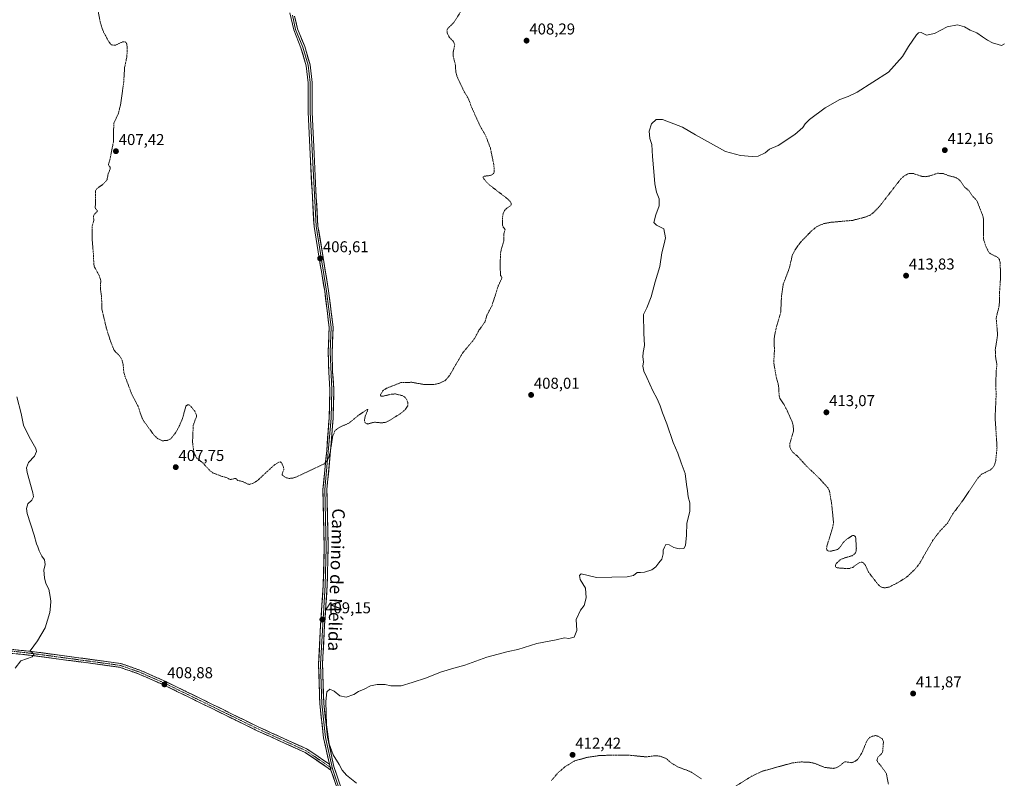
# Model space of a CAD drawing. Units: metres. Extents: x 615097 to 618583, y 4678485 to 4680856.
# Drawn here: x 617336 to 617963, y 4679762 to 4680246 of the extents above; entities that cross this region are included whole.
import ezdxf
from ezdxf.enums import TextEntityAlignment as Align

# ---------------------------------------------------------------- set-up
doc = ezdxf.new("R2010")
doc.units = ezdxf.units.M
doc.header["$MEASUREMENT"] = 0
for name, pattern in [('TRAZO_Y_PUNTO', [1, 0.5, -0.25, 0, -0.25]), ('TRAZOS', [0.75, 0.5, -0.25]), ('TRAZOSX2', [1.5, 1, -0.5])]:
    doc.linetypes.add(name, pattern=pattern)
for name, color, linetype, lineweight in [('Camino', 19, 'TRAZOSX2', 0), ('Camino Cxs', 19, 'Continuous', 0), ('Camino eje', 19, 'TRAZO_Y_PUNTO', 0), ('Carátula', 7, 'Continuous', 5), ('Curva de nivel auxiliar', 36, 'TRAZOS', 0), ('Curva de nivel normal', 36, 'Continuous', 0), ('Layer 0', 7, 'Continuous', 0), ('Punto de cota en terreno', 7, 'Continuous', 0), ('Rótulo de punto de cota en terreno', 19, 'Continuous', 0), ('Texto cartográfico', 19, 'Continuous', 0)]:
    doc.layers.add(name, color=color, linetype=linetype, lineweight=lineweight)
doc.styles.add('Arial', font='txt', dxfattribs={"height": 0.2})

# ---------------------------------------------------------------- blocks, each defined once
blk = doc.blocks.new('5PATER')
at = {"layer": 'Carátula', "linetype": 'Continuous', "lineweight": 5}
h = blk.add_hatch(color=250, dxfattribs=at)
edge = h.paths.add_edge_path()
edge.add_ellipse((0, 0.01), major_axis=(-1.33, -1.34), ratio=0.999422, start_angle=0, end_angle=360)

msp = doc.modelspace()

# ---------------------------------------------------------------- linework, layer by layer
at = {"layer": 'Camino', "color": 19, "linetype": 'TRAZOSX2', "lineweight": 0}
for points in [[(617246.93, 4679856.04), (617269.39, 4679853.19), (617290.99, 4679849.24), (617320.92, 4679845.43), (617343.94, 4679843.11), (617400.22, 4679835.5), (617412.41, 4679831.27), (617429.15, 4679823.89), (617488.33, 4679794.89), (617519.11, 4679780.89), (617533.26, 4679771.28)], [(617534.26, 4679767.57), (617517.88, 4679778.7), (617487.27, 4679792.63), (617428.09, 4679821.63), (617411.49, 4679828.94), (617399.63, 4679833.06), (617343.64, 4679840.62), (617320.63, 4679842.95), (617290.61, 4679846.77), (617269.01, 4679850.71), (617246.66, 4679853.55)]]:
    msp.add_lwpolyline(points, dxfattribs=at)
at = {"layer": 'Camino Cxs', "color": 19, "linetype": 'Continuous', "lineweight": 0}
msp.add_lwpolyline([(617533.26, 4679771.28), (617534.26, 4679767.57)], dxfattribs=at)
msp.add_polyline3d([(617334.73, 4679844.04, 410.3), (617339.34, 4679843.57, 410.1), (617343.94, 4679843.11, 409.9), (617348.63, 4679842.48, 409.74), (617353.32, 4679841.84, 409.61), (617358.01, 4679841.21, 409.49), (617362.7, 4679840.57, 409.36), (617367.39, 4679839.94, 409.27), (617372.08, 4679839.31, 409.17), (617376.77, 4679838.67, 409.1), (617381.46, 4679838.04, 408.98), (617386.15, 4679837.4, 408.93), (617390.84, 4679836.77, 408.9), (617395.53, 4679836.13, 408.86), (617400.22, 4679835.5, 408.87), (617404.28, 4679834.09, 408.96), (617408.35, 4679832.68, 408.94), (617412.41, 4679831.27, 408.92), (617416.6, 4679829.43, 408.94), (617420.78, 4679827.58, 408.81), (617424.97, 4679825.74, 408.81), (617429.15, 4679823.89, 408.81), (617433.38, 4679821.82, 408.81), (617437.6, 4679819.75, 408.89), (617441.83, 4679817.68, 408.86), (617446.06, 4679815.6, 408.93), (617450.29, 4679813.53, 408.93), (617454.51, 4679811.46, 408.98), (617458.74, 4679809.39, 409.03), (617462.97, 4679807.32, 409.01), (617467.19, 4679805.25, 409.05), (617471.42, 4679803.18, 409.03), (617475.65, 4679801.1, 409.08), (617479.88, 4679799.03, 409.11), (617484.1, 4679796.96, 409.09), (617488.33, 4679794.89, 409.16), (617492.73, 4679792.89, 409.16), (617497.12, 4679790.89, 409.21), (617501.52, 4679788.89, 409.34), (617505.92, 4679786.89, 409.37), (617510.32, 4679784.89, 409.52), (617514.71, 4679782.89, 409.58), (617519.11, 4679780.89, 409.63), (617522.65, 4679778.49, 409.7), (617526.19, 4679776.09, 409.67), (617529.72, 4679773.68, 409.72), (617533.26, 4679771.28, 409.7), (617533.26, 4679771.28, 409.7), (617534.26, 4679767.57, 409.61), (617530.17, 4679770.35, 409.62), (617526.07, 4679773.14, 409.63), (617521.98, 4679775.92, 409.6), (617517.88, 4679778.7, 409.58), (617513.51, 4679780.69, 409.52), (617509.13, 4679782.68, 409.49), (617504.76, 4679784.67, 409.37), (617500.39, 4679786.66, 409.27), (617496.02, 4679788.65, 409.19), (617491.64, 4679790.64, 409.1), (617487.27, 4679792.63, 409.12), (617483.04, 4679794.7, 409.01), (617478.82, 4679796.77, 409.03), (617474.59, 4679798.84, 409.05), (617470.36, 4679800.92, 408.99), (617466.13, 4679802.99, 409.02), (617461.91, 4679805.06, 408.97), (617457.68, 4679807.13, 409), (617453.45, 4679809.2, 408.97), (617449.23, 4679811.27, 408.92), (617445, 4679813.34, 408.92), (617440.77, 4679815.42, 408.83), (617436.54, 4679817.49, 408.88), (617432.32, 4679819.56, 408.82), (617428.09, 4679821.63, 408.79), (617423.94, 4679823.46, 408.84), (617419.79, 4679825.29, 408.82), (617415.64, 4679827.11, 408.88), (617411.49, 4679828.94, 408.88), (617407.54, 4679830.31, 408.83), (617403.58, 4679831.69, 408.83), (617399.63, 4679833.06, 408.9), (617394.96, 4679833.69, 408.91), (617390.3, 4679834.32, 408.91), (617385.63, 4679834.95, 408.88), (617380.97, 4679835.58, 408.92), (617376.3, 4679836.21, 409), (617371.64, 4679836.84, 409.18), (617366.97, 4679837.47, 409.3), (617362.3, 4679838.1, 409.4), (617357.64, 4679838.73, 409.53), (617352.97, 4679839.36, 409.63), (617348.31, 4679839.99, 409.75), (617343.64, 4679840.62, 409.88), (617339.04, 4679841.09, 410.02), (617334.44, 4679841.55, 410.19)], dxfattribs=at)
at = {"layer": 'Camino eje', "color": 19, "linetype": 'TRAZO_Y_PUNTO', "lineweight": 0}
for points in [[(617246.8, 4679854.8), (617269.2, 4679851.95), (617290.8, 4679848.01), (617343.79, 4679841.87), (617399.93, 4679834.28), (617411.95, 4679830.11), (617428.62, 4679822.76), (617487.8, 4679793.76), (617518.5, 4679779.8), (617533.76, 4679769.42)], [(617533.76, 4679769.42), (617535.31, 4679768.37)]]:
    msp.add_lwpolyline(points, dxfattribs=at)
at = {"layer": 'Curva de nivel auxiliar', "color": 36, "linetype": 'TRAZOS', "lineweight": 0}
for points in [[(617616.88, 4680250.74, 407.5), (617612.61, 4680244.07, 407.5), (617608.67, 4680240.17, 407.5), (617608.14, 4680238.77, 407.5), (617608.48, 4680236.68, 407.5), (617609.69, 4680234.6, 407.5), (617612.31, 4680231.77, 407.5), (617613.15, 4680229.92, 407.5), (617612.23, 4680225.33, 407.5), (617612.1, 4680222.8, 407.5), (617613.5, 4680217.26, 407.5), (617613.87, 4680212.22, 407.5), (617614.51, 4680209.71, 407.5), (617618.86, 4680200.49, 407.5), (617621.94, 4680195.26, 407.5), (617623.87, 4680189.96, 407.5), (617629.33, 4680177.93, 407.5), (617632.99, 4680171.49, 407.5), (617635.84, 4680163.96, 407.5), (617638.11, 4680152.94, 407.5), (617638.34, 4680148.68, 407.5), (617638, 4680147.88, 407.5), (617636.83, 4680146.92, 407.5), (617635.22, 4680146.39, 407.5), (617631.95, 4680146.02, 407.5), (617631.23, 4680145.53, 407.5), (617631.32, 4680144.87, 407.5), (617632.57, 4680143.17, 407.5), (617635.31, 4680140.4, 407.5), (617646.67, 4680131.64, 407.5), (617648.41, 4680129.89, 407.5), (617649.17, 4680128.57, 407.5), (617649.12, 4680127.79, 407.5), (617648.61, 4680127.14, 407.5), (617646.33, 4680125.67, 407.5), (617644.84, 4680124.19, 407.5), (617644.08, 4680122.53, 407.5), (617643.69, 4680120.53, 407.5), (617643.5, 4680115.16, 407.5), (617644.01, 4680113.6, 407.5), (617645.25, 4680112.01, 407.5), (617644.43, 4680109.17, 407.5), (617644.45, 4680104.7, 407.5), (617642.88, 4680099.79, 407.5), (617642.3, 4680096.64, 407.5), (617642.03, 4680088.21, 407.5), (617642.39, 4680082.82, 407.5), (617643.18, 4680081.67, 407.5), (617643.21, 4680081.13, 407.5), (617640.86, 4680076.06, 407.5), (617636.9, 4680063.69, 407.5), (617633.67, 4680057.43, 407.5), (617632.34, 4680053.09, 407.5), (617628.52, 4680047.79, 407.5), (617625.62, 4680042.29, 407.5), (617618.12, 4680033.31, 407.5), (617609.76, 4680018.96, 407.5), (617607.23, 4680015.93, 407.5), (617603.26, 4680014, 407.5), (617599.45, 4680013.17, 407.5), (617593.27, 4680013.37, 407.5), (617585.72, 4680014.67, 407.5), (617578.88, 4680014.49, 407.5), (617569.69, 4680010.87, 407.5), (617567.48, 4680009.42, 407.5), (617565.91, 4680006.95, 407.5), (617565.88, 4680006.2, 407.5), (617566.34, 4680005.81, 407.5), (617567.75, 4680005.88, 407.5), (617572.79, 4680007.13, 407.5), (617575.36, 4680007.25, 407.5), (617579.63, 4680006.21, 407.5), (617581.14, 4680005.32, 407.5), (617582.28, 4680004.13, 407.5), (617583.17, 4680001.89, 407.5), (617583.17, 4679999.62, 407.5), (617581.52, 4679997.17, 407.5), (617578.45, 4679994.6, 407.5), (617571.85, 4679990.5, 407.5), (617568.74, 4679989.08, 407.5), (617566.19, 4679988.82, 407.5), (617561.96, 4679989.28, 407.5), (617557.61, 4679988.09, 407.5), (617556.11, 4679988.9, 407.5), (617555.59, 4679990.18, 407.5), (617556.14, 4679993.17, 407.5), (617557.74, 4679997.12, 407.5), (617557.71, 4679997.42, 407.5), (617557.38, 4679997.41, 407.5), (617552.21, 4679993.94, 407.5), (617545.76, 4679988.69, 407.5), (617539.18, 4679985.71, 407.5), (617536.81, 4679983.74, 407.5), (617535.38, 4679980.36, 407.5), (617533.96, 4679971.06, 407.5), (617533.04, 4679967.23, 407.5), (617531.78, 4679964.37, 407.5), (617529.9, 4679962.71, 407.5), (617512.47, 4679954.42, 407.5), (617510.04, 4679953.65, 407.5), (617507.58, 4679953.39, 407.5), (617505.38, 4679953.93, 407.5), (617503.23, 4679955.62, 407.5), (617503.13, 4679956.27, 407.5), (617504.2, 4679958.9, 407.5), (617504.06, 4679960.57, 407.5), (617502.77, 4679963.44, 407.5), (617501.87, 4679963.94, 407.5), (617501, 4679963.81, 407.5), (617498.19, 4679962.02, 407.5), (617487.58, 4679952.17, 407.5), (617484.72, 4679950.39, 407.5), (617482.44, 4679949.59, 407.5), (617481.24, 4679949.77, 407.5), (617478.37, 4679951.34, 407.5), (617474.87, 4679952.12, 407.5), (617473.6, 4679953.45, 407.5), (617470.15, 4679952.67, 407.5), (617468.05, 4679953.82, 407.5), (617464.87, 4679954.69, 407.5), (617459.1, 4679956.91, 407.5), (617457.4, 4679958.11, 407.5), (617452.59, 4679963.31, 407.5), (617448.82, 4679966.35, 407.5), (617447.61, 4679968.45, 407.5), (617446.77, 4679970.81, 407.5), (617446.07, 4679976.68, 407.5), (617446.53, 4679987.37, 407.5), (617448.5, 4679992.6, 407.5), (617448.64, 4679993.71, 407.5), (617447.45, 4679996.25, 407.5), (617445.13, 4679999.19, 407.5), (617443.89, 4680000.21, 407.5), (617442.81, 4680000.29, 407.5), (617441.84, 4679999.45, 407.5), (617439.63, 4679991.51, 407.5), (617437.88, 4679987.27, 407.5), (617435.39, 4679982.68, 407.5), (617432.21, 4679978.7, 407.5), (617429.95, 4679977.56, 407.5), (617426.77, 4679977.43, 407.5), (617423.97, 4679978.68, 407.5), (617421.63, 4679980.86, 407.5), (617415.25, 4679989.57, 407.5), (617413.93, 4679991.84, 407.5), (617411.34, 4679999.45, 407.5), (617407.34, 4680007.11, 407.5), (617403.01, 4680018.61, 407.5), (617402.27, 4680021.14, 407.5), (617401.85, 4680026.2, 407.5), (617401.04, 4680029.22, 407.5), (617399.48, 4680031.73, 407.5), (617396.92, 4680034.06, 407.5), (617395.91, 4680035.44, 407.5), (617393.46, 4680041.95, 407.5), (617391.13, 4680049.37, 407.5), (617388.3, 4680061.35, 407.5), (617388.12, 4680069.24, 407.5), (617387.36, 4680074.14, 407.5), (617387.59, 4680079.57, 407.5), (617386.4, 4680083.22, 407.5), (617383.63, 4680088.03, 407.5), (617383.14, 4680089.85, 407.5), (617383, 4680095.28, 407.5), (617382.16, 4680105.3, 407.5), (617382.2, 4680114.34, 407.5), (617383.18, 4680118.12, 407.5), (617382.91, 4680120.57, 407.5), (617383.53, 4680121.78, 407.5), (617385.22, 4680123.49, 407.5), (617385.46, 4680124.09, 407.5), (617384.18, 4680125.35, 407.5), (617383.99, 4680125.91, 407.5), (617384.24, 4680128.17, 407.5), (617384.18, 4680136.7, 407.5), (617384.96, 4680137.98, 407.5), (617388.87, 4680140.79, 407.5), (617391.1, 4680143.02, 407.5), (617391.62, 4680144.01, 407.5), (617392.24, 4680147.22, 407.5), (617393.57, 4680150.62, 407.5), (617393.58, 4680151.8, 407.5), (617392.68, 4680152.78, 407.5), (617392.47, 4680153.71, 407.5), (617393.35, 4680156.17, 407.5), (617395.7, 4680168.06, 407.5), (617395.87, 4680179.72, 407.5), (617398.69, 4680185.63, 407.5), (617400.19, 4680191.34, 407.5), (617402.18, 4680205.43, 407.5), (617402.8, 4680215.35, 407.5), (617404.25, 4680222.19, 407.5), (617404.51, 4680228.14, 407.5), (617404.1, 4680230.5, 407.5), (617403.51, 4680231.36, 407.5), (617402.67, 4680231.74, 407.5), (617401.18, 4680231.51, 407.5), (617396.88, 4680229.48, 407.5), (617395.26, 4680229.47, 407.5), (617394.3, 4680229.84, 407.5), (617392.88, 4680231.46, 407.5), (617389.24, 4680238.16, 407.5), (617387.37, 4680243.68, 407.5), (617383.76, 4680262.65, 407.5)], [(617856.11, 4679899.06, 412.5), (617855.67, 4679898.14, 412.5), (617855.71, 4679897.3, 412.5), (617856.29, 4679896.64, 412.5), (617857.08, 4679896.38, 412.5), (617864.43, 4679895.91, 412.5), (617866.72, 4679896.74, 412.5), (617870.84, 4679899.71, 412.5), (617872.32, 4679900.1, 412.5), (617873.27, 4679899.86, 412.5), (617874.75, 4679898.17, 412.5), (617876.73, 4679893.75, 412.5), (617881.95, 4679886.97, 412.5), (617883.97, 4679884.72, 412.5), (617885.86, 4679883.82, 412.5), (617887.56, 4679883.73, 412.5), (617889.89, 4679884.17, 412.5), (617895.91, 4679887.22, 412.5), (617901.02, 4679890.49, 412.5), (617906.48, 4679895.58, 412.5), (617909.41, 4679899.42, 412.5), (617917.64, 4679913.78, 412.5), (617922.22, 4679919.83, 412.5), (617926.97, 4679924.75, 412.5), (617930.65, 4679931.06, 412.5), (617936.76, 4679939.18, 412.5), (617946.48, 4679953.67, 412.5), (617948.83, 4679956.06, 412.5), (617954.22, 4679958.77, 412.5), (617955.78, 4679959.89, 412.5), (617957.14, 4679962.09, 412.5), (617957.79, 4679964.52, 412.5), (617958.67, 4679973.08, 412.5), (617957.43, 4679992.16, 412.5), (617958.09, 4680006.78, 412.5), (617957.87, 4680013.19, 412.5), (617958.09, 4680021.25, 412.5), (617958.55, 4680025.89, 412.5), (617957.73, 4680030.81, 412.5), (617957.54, 4680035.47, 412.5), (617959.02, 4680044.9, 412.5), (617958.11, 4680055.71, 412.5), (617959.82, 4680062.49, 412.5), (617960.31, 4680066.25, 412.5), (617960.28, 4680072, 412.5), (617960.87, 4680081.08, 412.5), (617960.69, 4680091.17, 412.5), (617960.13, 4680092.89, 412.5), (617959.12, 4680094.25, 412.5), (617953.92, 4680096.92, 412.5), (617952.59, 4680099, 412.5), (617951.29, 4680102.04, 412.5), (617950.25, 4680105.2, 412.5), (617949.96, 4680107.19, 412.5), (617950.1, 4680117.42, 412.5), (617949.86, 4680120.09, 412.5), (617945.87, 4680130.32, 412.5), (617943.1, 4680133.39, 412.5), (617940.95, 4680136.59, 412.5), (617937.99, 4680139.05, 412.5), (617935.44, 4680142.78, 412.5), (617934.11, 4680144.17, 412.5), (617931.86, 4680145.34, 412.5), (617928.03, 4680146.29, 412.5), (617924.18, 4680147.84, 412.5), (617920.68, 4680147.85, 412.5), (617915.37, 4680146.06, 412.5), (617913.04, 4680145.69, 412.5), (617910.55, 4680145.94, 412.5), (617905.25, 4680147.78, 412.5), (617903.36, 4680147.84, 412.5), (617901.58, 4680147.42, 412.5), (617899.06, 4680145.85, 412.5), (617897.21, 4680144.06, 412.5), (617883.79, 4680126.81, 412.5), (617880.46, 4680123.3, 412.5), (617877.81, 4680121.18, 412.5), (617874.67, 4680119.94, 412.5), (617866.67, 4680117.88, 412.5), (617852.87, 4680116.64, 412.5), (617848.32, 4680115.78, 412.5), (617844.01, 4680114.04, 412.5), (617840.33, 4680111.04, 412.5), (617833.18, 4680103.61, 412.5), (617829.82, 4680098.75, 412.5), (617828.29, 4680095.9, 412.5), (617826.26, 4680087.22, 412.5), (617822.44, 4680077.11, 412.5), (617821.31, 4680069.11, 412.5), (617820.84, 4680059.32, 412.5), (617818.09, 4680049.98, 412.5), (617816.85, 4680044.1, 412.5), (617816.61, 4680041.46, 412.5), (617816.84, 4680034.85, 412.5), (617816.37, 4680027.34, 412.5), (617817.98, 4680017.93, 412.5), (617819.47, 4680012.55, 412.5), (617819.85, 4680005.94, 412.5), (617820.36, 4680004.29, 412.5), (617822.97, 4680000.48, 412.5), (617825.1, 4679996.24, 412.5), (617827.9, 4679990.01, 412.5), (617828.83, 4679986.79, 412.5), (617828.95, 4679983.47, 412.5), (617826.74, 4679975.87, 412.5), (617826.54, 4679974.02, 412.5), (617826.75, 4679972.89, 412.5), (617828.18, 4679970.37, 412.5), (617831.47, 4679967.62, 412.5), (617837.28, 4679961.28, 412.5), (617845.46, 4679953.42, 412.5), (617850.74, 4679947.58, 412.5), (617851.9, 4679945.37, 412.5), (617853.35, 4679936.76, 412.5), (617854.5, 4679925.08, 412.5), (617853.85, 4679921.81, 412.5), (617850.32, 4679910.52, 412.5), (617850.06, 4679908.74, 412.5), (617850.27, 4679907.8, 412.5), (617851.1, 4679907.2, 412.5), (617852.68, 4679907.03, 412.5), (617857.14, 4679908.13, 412.5), (617858.22, 4679909.1, 412.5), (617860.64, 4679912.55, 412.5), (617862.51, 4679914.39, 412.5), (617866.16, 4679916.81, 412.5), (617867.11, 4679917.09, 412.5), (617867.91, 4679916.9, 412.5), (617868.45, 4679916.19, 412.5), (617868.67, 4679915.19, 412.5), (617869.03, 4679908.88, 412.5), (617868.89, 4679907.06, 412.5), (617868.44, 4679905.99, 412.5), (617867.73, 4679905.11, 412.5), (617866.26, 4679904.13, 412.5), (617860.58, 4679902.43, 412.5), (617858.81, 4679901.6, 412.5), (617856.11, 4679899.06, 412.5)], [(617889.46, 4679758.55, 412.5), (617888.2, 4679765.12, 412.5), (617884.69, 4679770.27, 412.5), (617882.81, 4679772.42, 412.5), (617882.18, 4679773.72, 412.5), (617882.61, 4679775.59, 412.5), (617884.99, 4679777.8, 412.5), (617885.78, 4679779.06, 412.5), (617886.27, 4679785.49, 412.5), (617885.58, 4679787.48, 412.5), (617882.8, 4679789.14, 412.5), (617881.31, 4679789.54, 412.5), (617879.5, 4679789.25, 412.5), (617877.76, 4679788.43, 412.5), (617876.78, 4679787.6, 412.5), (617875.65, 4679785.96, 412.5), (617872.47, 4679778.24, 412.5), (617869.76, 4679774.2, 412.5), (617867.91, 4679772.9, 412.5), (617865.79, 4679772.25, 412.5), (617861.61, 4679772.89, 412.5), (617858.15, 4679770.04, 412.5), (617855.9, 4679768.92, 412.5), (617854.16, 4679768.6, 412.5), (617848.84, 4679769.25, 412.5), (617842.09, 4679771.95, 412.5), (617839.02, 4679772.54, 412.5), (617833.76, 4679772.72, 412.5), (617828.29, 4679772.12, 412.5), (617808.85, 4679766.73, 412.5), (617802.42, 4679763.71, 412.5), (617792.03, 4679757.16, 412.5)], [(617770.28, 4679761.98, 412.5), (617765.3, 4679765.41, 412.5), (617762.38, 4679766.91, 412.5), (617755.6, 4679769.44, 412.5), (617751.05, 4679772.09, 412.5), (617748.05, 4679774.8, 412.5), (617743.86, 4679776.45, 412.5), (617740.49, 4679776.63, 412.5), (617735.03, 4679775.94, 412.5), (617724.01, 4679777.03, 412.5), (617706.02, 4679776.91, 412.5), (617697.41, 4679775.6, 412.5), (617689.5, 4679773.37, 412.5), (617683.33, 4679769.58, 412.5), (617678.92, 4679765.79, 412.5), (617674.52, 4679760.6, 412.5)]]:
    msp.add_polyline3d(points, dxfattribs=at)
at = {"layer": 'Curva de nivel normal', "color": 36, "linetype": 'Continuous', "lineweight": 0}
for points in [[(617963.44, 4680230.31, 410), (617961.49, 4680229.28, 410), (617959.3, 4680229.86, 410), (617955.7, 4680230.92, 410), (617952.62, 4680232.79, 410), (617949.38, 4680234.88, 410), (617945.73, 4680237.38, 410), (617941.44, 4680239.05, 410), (617938.03, 4680241.28, 410), (617933.44, 4680242.49, 410), (617926.87, 4680241.18, 410), (617918.83, 4680237.03, 410), (617913.62, 4680235.92, 410), (617910.24, 4680237.59, 410), (617908.55, 4680237.32, 410), (617907.36, 4680236.06, 410), (617902.3, 4680228.64, 410), (617898.53, 4680222.3, 410), (617889.48, 4680212.3, 410), (617869.44, 4680199.5, 410), (617863.77, 4680196.76, 410), (617858.44, 4680194.88, 410), (617849.11, 4680189.61, 410), (617839.25, 4680182.17, 410), (617836.35, 4680179.42, 410), (617834.92, 4680177.03, 410), (617829.77, 4680172.66, 410), (617819.11, 4680165.68, 410), (617813.77, 4680163.3, 410), (617810.88, 4680161.01, 410), (617806.51, 4680158.8, 410), (617802.54, 4680158.67, 410), (617795.11, 4680159.11, 410), (617785.67, 4680161.82, 410), (617766.52, 4680172.39, 410), (617758.36, 4680177.23, 410), (617745.55, 4680182.24, 410), (617741.48, 4680182.15, 410), (617738.6, 4680179.31, 410), (617737.02, 4680174.73, 410), (617737.53, 4680170.06, 410), (617738.64, 4680166.17, 410), (617739.1, 4680158.63, 410), (617740.08, 4680148.95, 410), (617740.56, 4680141.09, 410), (617741.64, 4680135.79, 410), (617743.38, 4680131.63, 410), (617743.35, 4680127.21, 410), (617741.22, 4680121.35, 410), (617740.08, 4680116.61, 410), (617741.59, 4680114.79, 410), (617746.34, 4680112.54, 410), (617747.47, 4680106.82, 410), (617746.48, 4680103.01, 410), (617745.19, 4680097.12, 410), (617743.89, 4680088.49, 410), (617740.92, 4680078.78, 410), (617738.25, 4680069.12, 410), (617735.48, 4680062.12, 410), (617733.4, 4680057.96, 410), (617733.67, 4680045.96, 410), (617734.14, 4680038.22, 410), (617733.23, 4680033.57, 410), (617732.99, 4680030.8, 410), (617733.43, 4680027.76, 410), (617733.08, 4680024.9, 410), (617733.61, 4680021.81, 410), (617735.59, 4680017.79, 410), (617739.35, 4680009.22, 410), (617742.1, 4680004.16, 410), (617744.03, 4679999.75, 410), (617745.47, 4679995.3, 410), (617748.24, 4679988.13, 410), (617752.24, 4679976.35, 410), (617755.38, 4679969.56, 410), (617757.43, 4679963.29, 410), (617759.94, 4679956.46, 410), (617760.75, 4679949.56, 410), (617761.47, 4679945.48, 410), (617761.81, 4679941.62, 410), (617762.99, 4679937.84, 410), (617763, 4679935.19, 410), (617762.84, 4679932.36, 410), (617761.1, 4679924.95, 410), (617760.76, 4679917.15, 410), (617760.21, 4679910.71, 410), (617759.02, 4679908.78, 410), (617756.17, 4679908.53, 410), (617752.81, 4679909.33, 410), (617749.66, 4679911.18, 410), (617747.68, 4679911.29, 410), (617746.76, 4679909.62, 410), (617745.83, 4679907.62, 410), (617746.02, 4679905.29, 410), (617745.16, 4679901.95, 410), (617743.11, 4679899.51, 410), (617741.35, 4679897.1, 410), (617738.76, 4679895.18, 410), (617734.1, 4679893.61, 410), (617731.43, 4679893.36, 410), (617729.43, 4679893.38, 410), (617727.1, 4679891.51, 410), (617723, 4679890.71, 410), (617703.43, 4679890.35, 410), (617693.59, 4679892.65, 410), (617692.54, 4679891.49, 410), (617693.05, 4679888.95, 410), (617696.49, 4679883.57, 410), (617696.95, 4679877.41, 410), (617695.64, 4679872.34, 410), (617693.16, 4679869.36, 410), (617690.48, 4679863.44, 410), (617690.95, 4679856.44, 410), (617689.14, 4679852.16, 410), (617685.76, 4679851.45, 410), (617683.1, 4679851.8, 410), (617677.76, 4679850.52, 410), (617665.43, 4679848.17, 410), (617653.43, 4679844.47, 410), (617647.16, 4679843.01, 410), (617633.67, 4679839.5, 410), (617619.49, 4679834.45, 410), (617612.51, 4679832.58, 410), (617604.09, 4679829.92, 410), (617595.18, 4679826.3, 410), (617586.1, 4679823.35, 410), (617579.1, 4679821.33, 410), (617572.43, 4679821.27, 410), (617568.76, 4679822.05, 410), (617563.76, 4679822.16, 410), (617559.43, 4679821.23, 410), (617555.43, 4679819.01, 410), (617551.76, 4679817.62, 410), (617548.76, 4679815.66, 410), (617543.86, 4679814.05, 410), (617539.91, 4679814.76, 410), (617536.23, 4679817.75, 410), (617533.52, 4679819.08, 410), (617531.69, 4679817.45, 410), (617531.09, 4679811.28, 410), (617531.43, 4679796.37, 410), (617533.16, 4679784.35, 410), (617535.71, 4679777.23, 410), (617539.52, 4679771.05, 410), (617541.32, 4679767.51, 410), (617544.18, 4679764.37, 410), (617550.64, 4679759.16, 410)], [(617334.21, 4680005.42, 410), (617336.93, 4679994.75, 410), (617338.36, 4679987.36, 410), (617342.08, 4679979.9, 410), (617346.32, 4679972.44, 410), (617346.61, 4679970.58, 410), (617345.36, 4679967.64, 410), (617341.64, 4679963.62, 410), (617340.33, 4679960.26, 410), (617340.65, 4679957.29, 410), (617344.3, 4679944.29, 410), (617344.67, 4679941.74, 410), (617343.69, 4679939.62, 410), (617341.09, 4679937.29, 410), (617340.3, 4679934.19, 410), (617340.79, 4679931.1, 410), (617345.14, 4679917.19, 410), (617346.56, 4679911.82, 410), (617347.57, 4679909.85, 410), (617348.34, 4679907.34, 410), (617350.04, 4679903.95, 410), (617351.82, 4679901.44, 410), (617352.1, 4679898.51, 410), (617351.42, 4679894.92, 410), (617351.68, 4679890.08, 410), (617352.7, 4679886.54, 410), (617354.52, 4679882.76, 410), (617355.26, 4679878.2, 410), (617355.72, 4679875.29, 410), (617355.58, 4679871.95, 410), (617355.18, 4679867.95, 410), (617352.15, 4679858.29, 410), (617347.37, 4679849.81, 410), (617342.68, 4679843.62, 410), (617344.61, 4679841.92, 410), (617345.03, 4679841.07, 410), (617343.99, 4679839.79, 410), (617336.7, 4679837.11, 410), (617333.03, 4679832.57, 410)]]:
    msp.add_polyline3d(points, dxfattribs=at)
at = {"layer": 'Layer 0', "linetype": 'Continuous', "lineweight": 0}
for points in [[(617533.26, 4679771.28), (617529.61, 4679788.05), (617527.15, 4679809.77), (617526.42, 4679835.11), (617527.71, 4679859.93), (617529.4, 4679885.47), (617530, 4679909.07), (617529.58, 4679927.9), (617529.18, 4679946.38), (617531.54, 4679971.13), (617533.11, 4679991.91), (617533.63, 4680010.14), (617532.85, 4680021.17), (617532.54, 4680034.16), (617533.1, 4680049.68), (617530.26, 4680072.65), (617526.78, 4680093.86), (617523.51, 4680113.95), (617522.2, 4680136.78), (617520.99, 4680160.15), (617519.71, 4680186.75), (617519.74, 4680205.6), (617518.52, 4680216.46), (617515.15, 4680227.93), (617510.53, 4680239.21), (617508.08, 4680250.06)], [(617509.68, 4680248.67), (617511.73, 4680239.59), (617516.34, 4680228.35), (617519.75, 4680216.71), (617520.99, 4680205.67), (617520.96, 4680186.78), (617524.76, 4680114.09), (617531.5, 4680072.83), (617534.36, 4680049.73), (617533.79, 4680034.16), (617534.88, 4680010.17), (617534.36, 4679991.85), (617530.43, 4679946.33), (617531.25, 4679909.07), (617530.65, 4679885.42), (617527.67, 4679835.1), (617528.4, 4679809.86), (617530.85, 4679788.25), (617535.31, 4679768.37)], [(617511.09, 4680248.06), (617512.93, 4680239.97), (617517.52, 4680228.76), (617520.98, 4680216.95), (617522.24, 4680205.74), (617522.21, 4680186.81), (617523.49, 4680160.28), (617524.69, 4680136.91), (617526, 4680114.23), (617529.24, 4680094.26), (617532.73, 4680073.01), (617535.61, 4680049.78), (617535.04, 4680034.15), (617535.35, 4680021.29), (617536.13, 4680010.19), (617535.61, 4679991.78), (617534.04, 4679970.91), (617531.68, 4679946.28), (617532.07, 4679927.96), (617532.5, 4679909.07), (617531.89, 4679885.36), (617530.21, 4679859.79), (617528.92, 4679835.08), (617529.65, 4679809.95), (617532.08, 4679788.45), (617536.13, 4679769.84), (617542.06, 4679752.5)], [(617535.31, 4679768.37), (617551.79, 4679718.61), (617553.37, 4679702.88), (617552.76, 4679687.91), (617549.13, 4679672.57), (617543.3, 4679658.14), (617522, 4679615.99)], [(617533.26, 4679771.28), (617534.26, 4679767.57)], [(617539.7, 4679751.7), (617534.26, 4679767.57)]]:
    msp.add_lwpolyline(points, dxfattribs=at)
for points in [[(617536.98, 4679759.64, 409.51), (617535.62, 4679763.6, 409.61), (617534.26, 4679767.57, 409.61), (617533.26, 4679771.28, 409.7), (617532.35, 4679775.47, 409.8), (617531.44, 4679779.67, 409.76), (617530.52, 4679783.86, 409.75), (617529.61, 4679788.05, 409.81), (617529.12, 4679792.39, 409.86), (617528.63, 4679796.74, 409.88), (617528.13, 4679801.08, 409.87), (617527.64, 4679805.43, 409.84), (617527.15, 4679809.77, 409.82), (617527.03, 4679813.99, 409.81), (617526.91, 4679818.22, 409.79), (617526.79, 4679822.44, 409.76), (617526.66, 4679826.66, 409.69), (617526.54, 4679830.89, 409.61), (617526.42, 4679835.11, 409.55), (617526.68, 4679840.07, 409.48), (617526.94, 4679845.04, 409.42), (617527.19, 4679850, 409.39), (617527.45, 4679854.97, 409.33), (617527.71, 4679859.93, 409.26), (617527.99, 4679864.19, 409.21), (617528.27, 4679868.44, 409.14), (617528.56, 4679872.7, 409.05), (617528.84, 4679876.96, 408.98), (617529.12, 4679881.21, 408.92), (617529.4, 4679885.47, 408.85), (617529.52, 4679890.19, 408.76), (617529.64, 4679894.91, 408.67), (617529.76, 4679899.63, 408.58), (617529.88, 4679904.35, 408.51), (617530, 4679909.07, 408.44), (617529.9, 4679913.78, 408.35), (617529.79, 4679918.49, 408.28), (617529.69, 4679923.19, 408.21), (617529.58, 4679927.9, 408.16), (617529.48, 4679932.52, 408.12), (617529.38, 4679937.14, 408.05), (617529.28, 4679941.76, 407.96), (617529.18, 4679946.38, 407.83), (617529.65, 4679951.33, 407.69), (617530.12, 4679956.28, 407.59), (617530.6, 4679961.23, 407.5), (617531.07, 4679966.18, 407.42), (617531.54, 4679971.13, 407.38), (617531.85, 4679975.29, 407.37), (617532.17, 4679979.44, 407.33), (617532.48, 4679983.6, 407.25), (617532.8, 4679987.75, 407.2), (617533.11, 4679991.91, 407.15), (617533.24, 4679996.47, 407.11), (617533.37, 4680001.03, 407.06), (617533.5, 4680005.58, 407.01), (617533.63, 4680010.14, 406.96), (617533.37, 4680013.82, 406.93), (617533.11, 4680017.49, 406.93), (617532.85, 4680021.17, 407.01), (617532.75, 4680025.5, 407.01), (617532.64, 4680029.83, 406.89), (617532.54, 4680034.16, 406.78), (617532.68, 4680038.04, 406.75), (617532.82, 4680041.92, 406.74), (617532.96, 4680045.8, 406.73), (617533.1, 4680049.68, 406.73), (617532.53, 4680054.27, 406.76), (617531.96, 4680058.87, 406.74), (617531.4, 4680063.46, 406.7), (617530.83, 4680068.06, 406.67), (617530.26, 4680072.65, 406.66), (617529.56, 4680076.89, 406.64), (617528.87, 4680081.13, 406.63), (617528.17, 4680085.38, 406.61), (617527.48, 4680089.62, 406.59), (617526.78, 4680093.86, 406.56), (617526.13, 4680097.88, 406.58), (617525.47, 4680101.9, 406.53), (617524.82, 4680105.91, 406.52), (617524.16, 4680109.93, 406.51), (617523.51, 4680113.95, 406.46), (617523.25, 4680118.52, 406.47), (617522.99, 4680123.08, 406.48), (617522.72, 4680127.65, 406.51), (617522.46, 4680132.21, 406.49), (617522.2, 4680136.78, 406.43), (617521.96, 4680141.45, 406.41), (617521.72, 4680146.13, 406.39), (617521.47, 4680150.8, 406.36), (617521.23, 4680155.48, 406.33), (617520.99, 4680160.15, 406.32), (617520.78, 4680164.58, 406.31), (617520.56, 4680169.02, 406.29), (617520.35, 4680173.45, 406.24), (617520.14, 4680177.88, 406.22), (617519.92, 4680182.32, 406.2), (617519.71, 4680186.75, 406.22), (617519.72, 4680191.46, 406.25), (617519.73, 4680196.18, 406.26), (617519.73, 4680200.89, 406.27), (617519.74, 4680205.6, 406.28), (617519.33, 4680209.22, 406.26), (617518.93, 4680212.84, 406.24), (617518.52, 4680216.46, 406.23), (617517.4, 4680220.28, 406.22), (617516.27, 4680224.11, 406.22), (617515.15, 4680227.93, 406.24), (617513.61, 4680231.69, 406.23), (617512.07, 4680235.45, 406.21), (617510.53, 4680239.21, 406.21), (617509.71, 4680242.83, 406.19), (617508.9, 4680246.44, 406.15)], [(617511.09, 4680248.06, 406.22), (617512.01, 4680244.02, 406.26), (617512.93, 4680239.97, 406.24), (617514.46, 4680236.23, 406.25), (617515.99, 4680232.5, 406.32), (617517.52, 4680228.76, 406.32), (617518.67, 4680224.82, 406.28), (617519.83, 4680220.89, 406.28), (617520.98, 4680216.95, 406.32), (617521.4, 4680213.21, 406.34), (617521.82, 4680209.48, 406.35), (617522.24, 4680205.74, 406.36), (617522.23, 4680201.01, 406.35), (617522.23, 4680196.28, 406.34), (617522.22, 4680191.54, 406.32), (617522.21, 4680186.81, 406.28), (617522.42, 4680182.39, 406.25), (617522.64, 4680177.97, 406.28), (617522.85, 4680173.55, 406.31), (617523.06, 4680169.12, 406.36), (617523.28, 4680164.7, 406.37), (617523.49, 4680160.28, 406.38), (617523.73, 4680155.61, 406.4), (617523.97, 4680150.93, 406.42), (617524.21, 4680146.26, 406.43), (617524.45, 4680141.58, 406.44), (617524.69, 4680136.91, 406.45), (617524.95, 4680132.37, 406.48), (617525.21, 4680127.84, 406.5), (617525.48, 4680123.3, 406.46), (617525.74, 4680118.77, 406.5), (617526, 4680114.23, 406.51), (617526.65, 4680110.24, 406.55), (617527.3, 4680106.24, 406.56), (617527.94, 4680102.25, 406.57), (617528.59, 4680098.25, 406.62), (617529.24, 4680094.26, 406.62), (617529.94, 4680090.01, 406.65), (617530.64, 4680085.76, 406.68), (617531.33, 4680081.51, 406.71), (617532.03, 4680077.26, 406.71), (617532.73, 4680073.01, 406.72), (617533.31, 4680068.36, 406.73), (617533.88, 4680063.72, 406.77), (617534.46, 4680059.07, 406.84), (617535.03, 4680054.43, 406.84), (617535.61, 4680049.78, 406.75), (617535.47, 4680045.87, 406.72), (617535.33, 4680041.97, 406.72), (617535.18, 4680038.06, 406.72), (617535.04, 4680034.15, 406.73), (617535.14, 4680029.86, 406.81), (617535.25, 4680025.58, 406.86), (617535.35, 4680021.29, 406.87), (617535.61, 4680017.59, 406.86), (617535.87, 4680013.89, 406.88), (617536.13, 4680010.19, 406.91), (617536, 4680005.59, 406.98), (617535.87, 4680000.99, 407.05), (617535.74, 4679996.38, 407.13), (617535.61, 4679991.78, 407.2), (617535.3, 4679987.61, 407.26), (617534.98, 4679983.43, 407.34), (617534.67, 4679979.26, 407.42), (617534.35, 4679975.08, 407.48), (617534.04, 4679970.91, 407.51), (617533.57, 4679965.98, 407.54), (617533.1, 4679961.06, 407.6), (617532.62, 4679956.13, 407.66), (617532.15, 4679951.21, 407.73), (617531.68, 4679946.28, 407.85), (617531.78, 4679941.7, 408), (617531.88, 4679937.12, 408.09), (617531.97, 4679932.54, 408.14), (617532.07, 4679927.96, 408.18), (617532.18, 4679923.24, 408.23), (617532.29, 4679918.52, 408.31), (617532.39, 4679913.79, 408.39), (617532.5, 4679909.07, 408.48), (617532.38, 4679904.33, 408.54), (617532.26, 4679899.59, 408.6), (617532.13, 4679894.84, 408.68), (617532.01, 4679890.1, 408.77), (617531.89, 4679885.36, 408.84), (617531.61, 4679881.1, 408.9), (617531.33, 4679876.84, 408.96), (617531.05, 4679872.58, 409.05), (617530.77, 4679868.31, 409.16), (617530.49, 4679864.05, 409.24), (617530.21, 4679859.79, 409.33), (617529.95, 4679854.85, 409.41), (617529.69, 4679849.91, 409.47), (617529.44, 4679844.96, 409.52), (617529.18, 4679840.02, 409.56), (617528.92, 4679835.08, 409.62), (617529.04, 4679830.89, 409.68), (617529.16, 4679826.7, 409.74), (617529.29, 4679822.52, 409.81), (617529.41, 4679818.33, 409.87), (617529.53, 4679814.14, 409.9), (617529.65, 4679809.95, 409.92), (617530.14, 4679805.65, 409.95), (617530.62, 4679801.35, 409.99), (617531.11, 4679797.05, 410.02), (617531.59, 4679792.75, 410), (617532.08, 4679788.45, 409.93), (617533.09, 4679783.8, 409.89), (617534.11, 4679779.15, 409.96), (617535.12, 4679774.49, 409.86), (617536.13, 4679769.84, 409.74), (617537.61, 4679765.51, 409.72), (617539.1, 4679761.17, 409.65)]]:
    msp.add_polyline3d(points, dxfattribs=at)

# ---------------------------------------------------------------- block references
at = {"layer": 'Punto de cota en terreno', "linetype": 'Continuous', "lineweight": 0}
for p in [(617658.9, 4680232.4, 408.29), (617397.27, 4680161.93, 407.42), (617925.38, 4680162.62, 412.16), (617527.37, 4680093.61, 406.61), (617900.69, 4680082.61, 413.83), (617661.78, 4680006.61, 408.01), (617849.92, 4679995.53, 413.07), (617435.37, 4679960.58, 407.75), (617528.81, 4679863.51, 409.15), (617428.15, 4679822.15, 408.88), (617905.17, 4679816.31, 411.87), (617688.23, 4679777.24, 412.42)]:
    msp.add_blockref('5PATER', p, dxfattribs=at)

# ---------------------------------------------------------------- texts
at = {"layer": 'Rótulo de punto de cota en terreno', "color": 19, "linetype": 'Continuous', "lineweight": 0, "style": 'Arial'}
for s, p in [('408,29', (617660.66, 4680234.16)), ('412,16', (617927.14, 4680164.38)), ('407,42', (617399.03, 4680163.69)), ('406,61', (617529.13, 4680095.37)), ('413,83', (617902.45, 4680084.37)), ('408,01', (617663.54, 4680008.37)), ('413,07', (617851.68, 4679997.29)), ('407,75', (617437.13, 4679962.34)), ('409,15', (617530.57, 4679865.27)), ('408,88', (617429.91, 4679823.91)), ('411,87', (617906.93, 4679818.07)), ('412,42', (617689.99, 4679779))]:
    msp.add_text(s, height=7, dxfattribs=at).set_placement(p, align=Align.BOTTOM_LEFT)
at = {"layer": 'Texto cartográfico', "color": 19, "linetype": 'Continuous', "lineweight": 0, "style": 'Arial'}
msp.add_text('Camino de Mélida', height=8, rotation=-91.81658, dxfattribs=at).set_placement((617537.76, 4679888.79), align=Align.MIDDLE_CENTER)

doc.saveas('drawing.dxf')
